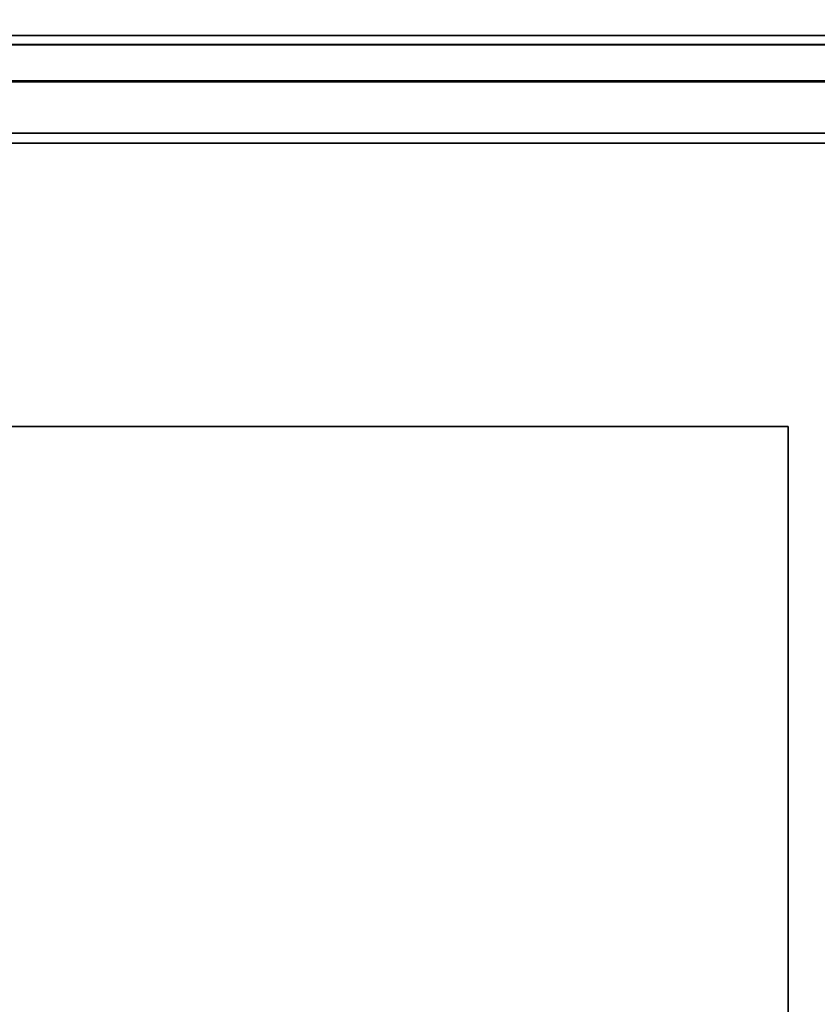
# Model space of a CAD drawing. Extents: x -132 to 102, y -22 to 28.
# Drawn here: x -94 to -86, y 5 to 15 of the extents above; entities that cross this region are included whole.
import ezdxf

# ---------------------------------------------------------------- set-up
doc = ezdxf.new("R2010")
doc.units = 0
for name, color, linetype in [('3D-BLACK', 250, 'CONTINUOUS'), ('3D-CART-BODY', 42, 'CONTINUOUS'), ('3D-CART-TRIM', 5, 'CONTINUOUS'), ('3D-FLAT', 7, 'CONTINUOUS'), ('3D-GLASS-EDGE', 251, 'CONTINUOUS'), ('3D-GLASS-FACE', 9, 'CONTINUOUS'), ('3D-NON', 7, 'CONTINUOUS')]:
    doc.layers.add(name, color=color, linetype=linetype)

msp = doc.modelspace()

# ---------------------------------------------------------------- linework, layer by layer
at = {"layer": '3D-BLACK'}
for points in [[(-100.9, 13.9, 5), (-100.9, 13.9, 33), (-43.1, 13.9, 33), (-43.1, 13.9, 5)], [(-100.9, -13.9, 5), (-100.9, 13.9, 5), (-43.1, 13.9, 5), (-43.1, -13.9, 5)]]:
    msp.add_3dface(points, dxfattribs=at)
at = {"layer": '3D-CART-BODY'}
msp.add_3dface([(-44.5, 14, 5.25), (-44.5, 14, 33), (-99.5, 14, 33), (-99.5, 14, 5.25)], dxfattribs=at)
at = {"layer": '3D-CART-TRIM'}
msp.add_3dface([(-44.5, 14, 5), (-44.5, 14, 5.25), (-99.5, 14, 5.25), (-99.5, 14, 5)], dxfattribs=at)
at = {"layer": '3D-FLAT'}
for points, invisible_edges in [([(-101.9, 15, 33.9), (-101.9, 16, 33.9), (-74.5, 16, 33.9), (-74.5, 15, 33.9)], 2), ([(-42.1, 15, 34), (-46.125, 11, 34), (-97.875, 11, 34), (-101.9, 15, 34)], 7), ([(-85.875, -9, 34), (-84.625, -9, 34), (-84.625, 11, 34), (-85.875, 11, 34)], 15)]:
    msp.add_3dface(points, dxfattribs=dict(at, invisible_edges=invisible_edges))
msp.add_3dface([(-97.875, -9, 28), (-85.875, -9, 28), (-85.875, 11, 28), (-97.875, 11, 28)], dxfattribs=at)
at = {"layer": '3D-GLASS-EDGE'}
for points in [[(-44.753, 14.913, 35.507), (-44.753, 14.537, 35.507), (-99.247, 14.537, 35.507), (-99.247, 14.913, 35.507)], [(-99.247, 14.903, 54.262), (-99.247, 14.527, 54.262), (-44.753, 14.527, 54.262), (-44.753, 14.903, 54.262)], [(-43.25, 14, 55.331), (-43.25, 14, 54.979), (-100.75, 14, 54.979), (-100.75, 14, 55.331)]]:
    msp.add_3dface(points, dxfattribs=at)
at = {"layer": '3D-GLASS-FACE', "invisible_edges": 15}
for points in [[(-99.247, 14.913, 35.507), (-99.247, 14.903, 54.262), (-44.753, 14.903, 54.262), (-44.753, 14.913, 35.507)], [(-99.247, 14.537, 35.507), (-44.753, 14.537, 35.507), (-44.753, 14.527, 54.262), (-99.247, 14.527, 54.262)], [(-43.25, 14, 54.979), (-42.875, -3.625, 54.979), (-43.25, -4, 54.979), (-100.75, -4, 54.979)], [(-100.75, -4, 54.979), (-100.75, 14, 54.979), (-43.25, 14, 54.979)], [(-43.25, 14, 55.331), (-100.75, 14, 55.331), (-100.75, -4, 55.331), (-43.25, -4, 55.331)]]:
    msp.add_3dface(points, dxfattribs=at)
at = {"layer": '3D-NON'}
for points in [[(-42.1, 15, 34), (-42.1, 15, 33), (-101.9, 15, 33), (-101.9, 15, 34)], [(-85.875, 11, 28), (-85.875, 11, 34), (-97.875, 11, 34), (-97.875, 11, 28)], [(-85.875, -9, 28), (-85.875, -9, 34), (-85.875, 11, 34), (-85.875, 11, 28)]]:
    msp.add_3dface(points, dxfattribs=at)

doc.saveas('drawing.dxf')
